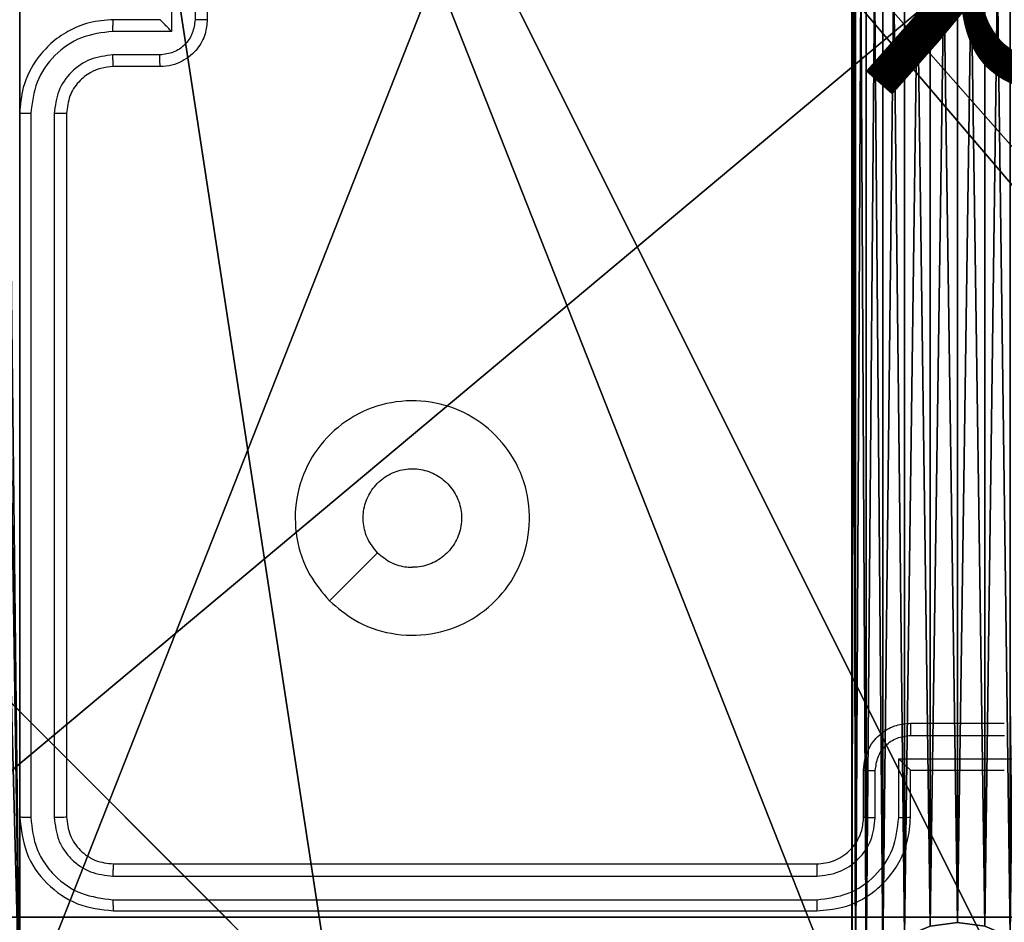
# Model space of a CAD drawing. Units: centimetres. Extents: x -259 to 258, y -223 to 221.
# Drawn here: x 69 to 74, y 32 to 36 of the extents above; entities that cross this region are included whole.
import ezdxf

# ---------------------------------------------------------------- set-up
doc = ezdxf.new("R2010")
doc.units = ezdxf.units.CM
doc.header["$LTSCALE"] = 2.54
doc.layers.get('0').update_dxf_attribs({"true_color": 0xff5454})

# ---------------------------------------------------------------- blocks, each defined once
blk = doc.blocks.new('3DGeom~671_Defintion')
at = {"color": 0}
for p, q in [((2236.9, 663.9, 144.3), (1717.4, 144.3, 144.3)), ((1717.4, 144.3), (2236.9, 663.9)), ((1717.4, 144.3, 144.3), (2236.9, 663.9, 144.3)), ((2236.9, 663.9), (1717.4, 144.3))]:
    blk.add_line(p, q, dxfattribs=at)
at = {"color": 253, "true_color": 0xa8a8a8}
mesh = blk.add_polyface(dxfattribs=at)
corners = [(865.9, 57.7, 144.3), (0, 144.3, 144.3), (0, 57.7, 144.3), (2323.5, 1515.3, 144.3), (2236.9, 2381.3, 144.3), (2236.9, 1515.3, 144.3), (2323.5, 2381.3, 144.3), (-211.6, 251.3, 144.3), (-216.5, 2453.4, 144.3), (-216.5, 288.6, 144.3), (-212.9, 2485.5, 144.3), (-202.2, 2516, 144.3), (-197.1, 216.5, 144.3), (-185, 2543.4, 144.3), (-174.2, 186.6, 144.3), (-162.1, 2566.2, 144.3), (-144.3, 163.7, 144.3), (-134.8, 2583.4, 144.3), (-109.5, 149.2, 144.3), (-104.3, 2594.1, 144.3), (-72.2, 144.3, 144.3), (-72.2, 2597.7, 144.3), (2092.6, 2597.7, 144.3), (865.9, 144.3, 144.3), (1717.4, 144.3, 144.3), (2236.9, 663.9, 144.3), (2124.7, 2594.1, 144.3), (2155.2, 2583.4, 144.3), (2182.6, 2566.2, 144.3), (2205.4, 2543.4, 144.3), (2222.6, 2516, 144.3), (2233.3, 2485.5, 144.3), (2236.9, 2453.4, 144.3)]
mesh.append_faces([[corners[k] for k in face] for face in [(0, 1, 2), (4, 3, 6), (7, 8, 9)]], dxfattribs={"vtx0": -1, "color": 253})
mesh.append_faces([[corners[k] for k in face] for face in [(3, 4, 5), (8, 7, 10), (10, 7, 11), (11, 12, 13), (13, 14, 15), (15, 16, 17), (17, 18, 19), (19, 20, 21), (21, 1, 22), (23, 1, 0), (22, 25, 26), (26, 25, 27), (27, 25, 28), (28, 25, 29), (29, 25, 30), (30, 25, 31), (31, 25, 32), (32, 5, 4)]], dxfattribs={"vtx0": -1, "vtx1": -1, "color": 253})
mesh.append_faces([[corners[k] for k in face] for face in [(22, 1, 23)]], dxfattribs={"vtx0": -1, "vtx1": -1, "vtx2": -1, "color": 253})
mesh.append_faces([[corners[k] for k in face] for face in [(11, 7, 12), (13, 12, 14), (15, 14, 16), (17, 16, 18), (19, 18, 20), (21, 20, 1), (22, 23, 24), (22, 24, 25), (32, 25, 5)]], dxfattribs={"vtx0": -1, "vtx2": -1, "color": 253})
mesh = blk.add_polyface(dxfattribs=at)
corners = [(2323.5, 2381.3), (2236.9, 1515.3), (2236.9, 2381.3), (2323.5, 1515.3), (-212.9, 2485.5), (-216.5, 288.6), (-216.5, 2453.4), (-211.6, 251.3), (-202.2, 2516), (-197.1, 216.5), (-185, 2543.4), (-174.2, 186.6), (-162.1, 2566.2), (-144.3, 163.7), (-134.8, 2583.4), (-109.5, 149.2), (-104.3, 2594.1), (-72.2, 144.3), (-72.2, 2597.7), (2092.6, 2597.7), (0, 144.3), (865.9, 144.3), (1717.4, 144.3), (2236.9, 663.9), (2124.7, 2594.1), (2155.2, 2583.4), (2182.6, 2566.2), (2205.4, 2543.4), (2222.6, 2516), (2233.3, 2485.5), (2236.9, 2453.4), (865.9, 57.7), (0, 57.7)]
mesh.append_faces([[corners[k] for k in face] for face in [(1, 0, 3), (4, 5, 6), (20, 31, 32)]], dxfattribs={"vtx0": -1, "color": 253})
mesh.append_faces([[corners[k] for k in face] for face in [(0, 1, 2), (5, 4, 7), (7, 8, 9), (9, 10, 11), (11, 12, 13), (13, 14, 15), (15, 16, 17), (17, 19, 20), (21, 19, 22), (22, 19, 23), (23, 2, 1), (31, 20, 21)]], dxfattribs={"vtx0": -1, "vtx1": -1, "color": 253})
mesh.append_faces([[corners[k] for k in face] for face in [(20, 19, 21)]], dxfattribs={"vtx0": -1, "vtx1": -1, "vtx2": -1, "color": 253})
mesh.append_faces([[corners[k] for k in face] for face in [(7, 4, 8), (9, 8, 10), (11, 10, 12), (13, 12, 14), (15, 14, 16), (17, 16, 18), (17, 18, 19), (23, 19, 24), (23, 24, 25), (23, 25, 26), (23, 26, 27), (23, 27, 28), (23, 28, 29), (23, 29, 30), (23, 30, 2)]], dxfattribs={"vtx0": -1, "vtx2": -1, "color": 253})
mesh = blk.add_polyface(dxfattribs=at)
corners = [(2236.9, 663.9), (1717.4, 144.3, 144.3), (1717.4, 144.3), (2236.9, 663.9, 144.3)]
mesh.append_faces([[corners[k] for k in face] for face in [(0, 1, 2), (1, 0, 3)]], dxfattribs={"vtx0": -1, "color": 253})
blk = doc.blocks.new('Group93')
at = {"color": 253, "true_color": 0xa8a8a8, "xscale": 0.003464567066192275, "yscale": 0.003464567066192275, "zscale": 0.003464567066192275, "rotation": 270.0000000000009}
blk.add_blockref('3DGeom~671_Defintion', (-5, 3.25, -93), dxfattribs=at)
blk = doc.blocks.new('Group92')
at = {"color": 0}
blk.add_blockref('Group93', (0, 0), dxfattribs=at)
blk = doc.blocks.new('3DGeom~790_Defintion')
at = {"color": 254, "true_color": 0xe2e2e2}
mesh = blk.add_polyface(dxfattribs=at)
corners = [(7029.13, 7931.34, 2540), (6995.59, 8431, 2540), (6995.59, 7931.34, 2540), (6998.75, 8479.34, 2540), (7008.92, 8472.94, 2540), (7017.42, 8464.45, 2540), (7023.81, 8454.28, 2540), (7027.78, 8442.94, 2540), (7029.13, 8431, 2540), (6975.47, 8451.12, 2540), (6475.82, 8484.65, 2540), (6475.82, 8451.12, 2540), (6975.47, 8484.65, 2540), (6979.95, 8450.61, 2540), (6987.41, 8483.31, 2540), (6984.2, 8449.12, 2540), (6988.02, 8446.73, 2540), (6991.2, 8443.54, 2540), (6993.6, 8439.73, 2540), (6995.09, 8435.47, 2540)]
mesh.append_faces([[corners[k] for k in face] for face in [(0, 1, 2), (7, 0, 8), (9, 10, 11)]], dxfattribs={"vtx0": -1, "color": 254})
mesh.append_faces([[corners[k] for k in face] for face in [(3, 0, 4), (4, 0, 5), (5, 0, 6), (6, 0, 7), (10, 9, 12), (12, 13, 14), (14, 16, 3)]], dxfattribs={"vtx0": -1, "vtx1": -1, "color": 254})
mesh.append_faces([[corners[k] for k in face] for face in [(1, 0, 3)]], dxfattribs={"vtx0": -1, "vtx1": -1, "vtx2": -1, "color": 254})
mesh.append_faces([[corners[k] for k in face] for face in [(12, 9, 13), (14, 13, 15), (14, 15, 16), (3, 16, 17), (3, 17, 18), (3, 18, 19), (3, 19, 1)]], dxfattribs={"vtx0": -1, "vtx2": -1, "color": 254})
mesh = blk.add_polyface(dxfattribs=at)
corners = [(6975.47, 8484.65), (6609.95, 8451.12), (6609.95, 8484.65), (6975.47, 8451.12), (6987.41, 8483.31), (6979.95, 8450.61), (6984.2, 8449.12), (6988.02, 8446.73), (6998.75, 8479.34), (6991.2, 8443.54), (6993.6, 8439.73), (6995.09, 8435.47), (6995.59, 8431), (6995.59, 8065.48), (7029.13, 8065.48), (7008.92, 8472.94), (7017.42, 8464.45), (7023.81, 8454.28), (7027.78, 8442.94), (7029.13, 8431)]
mesh.append_faces([[corners[k] for k in face] for face in [(0, 1, 2), (14, 18, 19)]], dxfattribs={"vtx0": -1, "color": 254})
mesh.append_faces([[corners[k] for k in face] for face in [(1, 0, 3), (3, 4, 5), (5, 4, 6), (6, 4, 7), (7, 8, 9), (9, 8, 10), (10, 8, 11), (11, 8, 12), (12, 8, 13), (13, 8, 14)]], dxfattribs={"vtx0": -1, "vtx1": -1, "color": 254})
mesh.append_faces([[corners[k] for k in face] for face in [(3, 0, 4), (7, 4, 8), (14, 8, 15), (14, 15, 16), (14, 16, 17), (14, 17, 18)]], dxfattribs={"vtx0": -1, "vtx2": -1, "color": 254})
blk = doc.blocks.new('Group95#1')
at = {"color": 254, "true_color": 0xe2e2e2, "extrusion": (4.89236e-18, -7.87387e-17, -1), "xscale": 0.01491027554189126, "yscale": 0.01491027554189126, "zscale": 0.01491027554189126, "rotation": 270}
blk.add_blockref('3DGeom~790_Defintion', (-121.5085, 99.8062, 64.48), dxfattribs=at)
blk = doc.blocks.new('Group94#1')
at = {"color": 0}
blk.add_blockref('Group95#1', (0, 0), dxfattribs=at)
blk = doc.blocks.new('Group91#1')
at = {"color": 0}
for name in ['Group92', 'Group94#1']:
    blk.add_blockref(name, (0, 0), dxfattribs=at)
blk = doc.blocks.new('Grupa#823')
at = {"color": 18, "true_color": 0x000000}
mesh = blk.add_polyface(dxfattribs=at)
corners = [(0.0097, 8.9426), (0, 0.784), (0, 8.82), (0.0097, 0.6614), (0.0384, 9.0623), (0.0384, 0.5417), (0.0855, 9.1759), (0.0855, 0.4281), (0.1497, 0.3232), (0.1497, 9.2808), (0.2296, 9.3744), (0.2296, 0.2296), (0.3232, 9.4543), (0.3232, 0.1497), (0.4281, 9.5185), (0.4281, 0.0855), (0.5417, 0.0384), (0.5417, 9.5656), (0.6614, 9.5943), (0.6614, 0.0097), (0.784, 9.604), (0.784, 0), (8.82, 9.604), (8.82, 0), (8.9426, 9.5943), (8.9426, 0.0097), (9.0623, 9.5656), (9.0623, 0.0384), (9.1759, 9.5185), (9.1759, 0.0855), (9.2808, 9.4543), (9.2808, 0.1497), (9.3744, 0.2296), (9.3744, 9.3744), (9.4543, 0.3232), (9.4543, 9.2808), (9.5185, 9.1759), (9.5185, 0.4281), (9.5656, 0.5417), (9.5656, 9.0623), (9.5943, 8.9426), (9.5943, 0.6614), (9.604, 0.784), (9.604, 8.82)]
mesh.append_faces([[corners[k] for k in face] for face in [(0, 1, 2), (42, 40, 43)]], dxfattribs={"vtx0": -1, "color": 18})
mesh.append_faces([[corners[k] for k in face] for face in [(1, 0, 3), (3, 4, 5), (5, 6, 7), (7, 6, 8), (8, 10, 11), (11, 12, 13), (13, 14, 15), (15, 14, 16), (16, 18, 19), (19, 20, 21), (21, 22, 23), (23, 24, 25), (25, 26, 27), (27, 28, 29), (29, 30, 31), (31, 30, 32), (32, 33, 34), (34, 36, 37), (37, 36, 38), (38, 40, 41), (41, 40, 42)]], dxfattribs={"vtx0": -1, "vtx1": -1, "color": 18})
mesh.append_faces([[corners[k] for k in face] for face in [(3, 0, 4), (5, 4, 6), (8, 6, 9), (8, 9, 10), (11, 10, 12), (13, 12, 14), (16, 14, 17), (16, 17, 18), (19, 18, 20), (21, 20, 22), (23, 22, 24), (25, 24, 26), (27, 26, 28), (29, 28, 30), (32, 30, 33), (34, 33, 35), (34, 35, 36), (38, 36, 39), (38, 39, 40)]], dxfattribs={"vtx0": -1, "vtx2": -1, "color": 18})
mesh = blk.add_polyface(dxfattribs=at)
corners = [(0, 0.784, 0.98), (0.0097, 8.9426, 0.98), (0, 8.82, 0.98), (0.0097, 0.6614, 0.98), (0.0384, 0.5417, 0.98), (0.0384, 9.0623, 0.98), (0.0855, 9.1759, 0.98), (0.0855, 0.4281, 0.98), (0.1497, 0.3232, 0.98), (0.1497, 9.2808, 0.98), (0.2296, 9.3744, 0.98), (0.2296, 0.2296, 0.98), (0.3232, 9.4543, 0.98), (0.3232, 0.1497, 0.98), (0.4281, 0.0855, 0.98), (0.4281, 9.5185, 0.98), (0.5417, 0.0384, 0.98), (0.5417, 9.5656, 0.98), (0.6614, 9.5943, 0.98), (0.6614, 0.0097, 0.98), (0.784, 9.604, 0.98), (0.784, 0, 0.98), (8.82, 9.604, 0.98), (8.82, 0, 0.98), (8.9426, 9.5943, 0.98), (8.9426, 0.0097, 0.98), (9.0623, 0.0384, 0.98), (9.0623, 9.5656, 0.98), (9.1759, 0.0855, 0.98), (9.1759, 9.5185, 0.98), (9.2808, 0.1497, 0.98), (9.2808, 9.4543, 0.98), (9.3744, 0.2296, 0.98), (9.3744, 9.3744, 0.98), (9.4543, 0.3232, 0.98), (9.4543, 9.2808, 0.98), (9.5185, 0.4281, 0.98), (9.5185, 9.1759, 0.98), (9.5656, 0.5417, 0.98), (9.5656, 9.0623, 0.98), (9.5943, 0.6614, 0.98), (9.5943, 8.9426, 0.98), (9.604, 0.784, 0.98), (9.604, 8.82, 0.98)]
mesh.append_faces([[corners[k] for k in face] for face in [(0, 1, 2), (41, 42, 43)]], dxfattribs={"vtx0": -1, "color": 18})
mesh.append_faces([[corners[k] for k in face] for face in [(1, 4, 5), (5, 4, 6), (6, 8, 9), (9, 8, 10), (10, 11, 12), (12, 14, 15), (15, 16, 17), (17, 16, 18), (18, 19, 20), (20, 21, 22), (22, 23, 24), (24, 26, 27), (27, 28, 29), (29, 30, 31), (31, 32, 33), (33, 34, 35), (35, 36, 37), (37, 38, 39), (39, 40, 41)]], dxfattribs={"vtx0": -1, "vtx1": -1, "color": 18})
mesh.append_faces([[corners[k] for k in face] for face in [(1, 0, 3), (1, 3, 4), (6, 4, 7), (6, 7, 8), (10, 8, 11), (12, 11, 13), (12, 13, 14), (15, 14, 16), (18, 16, 19), (20, 19, 21), (22, 21, 23), (24, 23, 25), (24, 25, 26), (27, 26, 28), (29, 28, 30), (31, 30, 32), (33, 32, 34), (35, 34, 36), (37, 36, 38), (39, 38, 40), (41, 40, 42)]], dxfattribs={"vtx0": -1, "vtx2": -1, "color": 18})
blk = doc.blocks.new('3DGeom~649_Defintion')
at = {"color": 0, "xscale": 263.2124301932727, "yscale": 263.2124301932727, "zscale": 263.2124301932727}
blk.add_blockref('Grupa#823', (-1266.3, -1259, 27.2), dxfattribs=at)
blk = doc.blocks.new('Group75')
at = {"color": 0, "extrusion": (-2.08167e-16, 9.26785e-17, -1), "xscale": 0.003799212671171023, "yscale": 0.003799212671171023, "zscale": 0.003799212671171023, "rotation": 180}
blk.add_blockref('3DGeom~649_Defintion', (-74, -148, -66.9), dxfattribs=at)
blk = doc.blocks.new('Group74')
at = {"color": 0}
blk.add_blockref('Group75', (0, 0), dxfattribs=at)
blk = doc.blocks.new('3DGeom~39_Defintion')
at = {"color": 59, "true_color": 0x614a34}
mesh = blk.add_polyface(dxfattribs=at)
corners = [(0, -135.786, 2540), (1.861, -78.831, 2540), (0, -79.075, 2540), (0.2, -137.564, 2540), (0.791, -139.252, 2540), (1.743, -140.766, 2540), (3.007, -142.031, 2540), (3.594, -78.112, 2540), (4.522, -142.983, 2540), (5.083, -76.97, 2540), (6.21, -143.573, 2540), (6.226, -75.481, 2540), (7.987, -143.774, 2540), (6.944, -73.747, 2540), (7.189, -71.887, 2540), (1.861, -64.943, 2540), (0, -7.987, 2540), (0, -64.698, 2540), (0.2, -6.21, 2540), (0.791, -4.522, 2540), (1.743, -3.007, 2540), (3.007, -1.743, 2540), (3.594, -65.661, 2540), (4.522, -0.791, 2540), (5.083, -66.804, 2540), (6.21, -0.2, 2540), (6.226, -68.292, 2540), (7.987, 0, 2540), (6.944, -70.026, 2540), (64.698, -143.774, 2540), (64.698, 0, 2540), (64.943, -141.913, 2540), (64.943, -1.861, 2540), (65.661, -140.179, 2540), (65.661, -3.594, 2540), (66.804, -138.69, 2540), (66.804, -5.083, 2540), (68.292, -137.548, 2540), (68.292, -6.226, 2540), (70.026, -136.83, 2540), (70.026, -6.944, 2540), (71.887, -136.585, 2540), (71.887, -7.189, 2540), (73.747, -136.83, 2540), (73.747, -6.944, 2540), (75.481, -137.548, 2540), (75.481, -6.226, 2540), (76.97, -138.69, 2540), (76.97, -5.083, 2540), (78.112, -140.179, 2540), (78.112, -3.594, 2540), (78.831, -141.913, 2540), (78.831, -1.861, 2540), (79.075, -143.774, 2540), (79.075, 0, 2540), (135.786, -143.774, 2540), (135.786, 0, 2540), (136.585, -71.887, 2540), (137.564, -143.573, 2540), (136.83, -73.747, 2540), (137.548, -75.481, 2540), (138.69, -76.97, 2540), (139.252, -142.983, 2540), (140.179, -78.112, 2540), (140.766, -142.031, 2540), (141.913, -78.831, 2540), (142.031, -140.766, 2540), (143.774, -79.075, 2540), (142.983, -139.252, 2540), (143.573, -137.564, 2540), (143.774, -135.786, 2540), (137.564, -0.2, 2540), (136.83, -70.026, 2540), (137.548, -68.292, 2540), (138.69, -66.804, 2540), (139.252, -0.791, 2540), (140.179, -65.661, 2540), (140.766, -1.743, 2540), (141.913, -64.943, 2540), (142.031, -3.007, 2540), (143.774, -64.698, 2540), (142.983, -4.522, 2540), (143.573, -6.21, 2540), (143.774, -7.987, 2540)]
mesh.append_faces([[corners[k] for k in face] for face in [(0, 1, 2), (15, 16, 17), (67, 69, 70), (82, 80, 83)]], dxfattribs={"vtx0": -1, "color": 59})
mesh.append_faces([[corners[k] for k in face] for face in [(1, 6, 7), (7, 8, 9), (9, 10, 11), (11, 12, 13), (13, 12, 14), (16, 15, 18), (18, 15, 19), (19, 15, 20), (20, 15, 21), (21, 22, 23), (23, 24, 25), (25, 26, 27), (27, 29, 30), (30, 31, 32), (32, 33, 34), (34, 35, 36), (36, 37, 38), (38, 39, 40), (40, 41, 42), (42, 43, 44), (44, 45, 46), (46, 47, 48), (48, 49, 50), (50, 51, 52), (52, 53, 54), (54, 55, 56), (57, 58, 59), (59, 58, 60), (60, 58, 61), (61, 62, 63), (63, 64, 65), (65, 66, 67), (71, 74, 75), (75, 76, 77), (77, 78, 79), (79, 80, 81), (81, 80, 82)]], dxfattribs={"vtx0": -1, "vtx1": -1, "color": 59})
mesh.append_faces([[corners[k] for k in face] for face in [(27, 14, 12), (56, 55, 57)]], dxfattribs={"vtx0": -1, "vtx1": -1, "vtx2": -1, "color": 59})
mesh.append_faces([[corners[k] for k in face] for face in [(1, 0, 3), (1, 3, 4), (1, 4, 5), (1, 5, 6), (7, 6, 8), (9, 8, 10), (11, 10, 12), (21, 15, 22), (23, 22, 24), (25, 24, 26), (27, 26, 28), (27, 28, 14), (27, 12, 29), (30, 29, 31), (32, 31, 33), (34, 33, 35), (36, 35, 37), (38, 37, 39), (40, 39, 41), (42, 41, 43), (44, 43, 45), (46, 45, 47), (48, 47, 49), (50, 49, 51), (52, 51, 53), (54, 53, 55), (57, 55, 58), (61, 58, 62), (63, 62, 64), (65, 64, 66), (67, 66, 68), (67, 68, 69), (57, 71, 56), (71, 57, 72), (71, 72, 73), (71, 73, 74), (75, 74, 76), (77, 76, 78), (79, 78, 80)]], dxfattribs={"vtx0": -1, "vtx2": -1, "color": 59})
mesh = blk.add_polyface(dxfattribs=at)
corners = [(0.2, -6.21), (0, -64.698), (0, -7.987), (1.861, -64.943), (0.791, -4.522), (1.743, -3.007), (3.007, -1.743), (3.594, -65.661), (4.522, -0.791), (5.083, -66.804), (6.21, -0.2), (6.226, -68.292), (7.987, 0), (6.944, -70.026), (7.189, -71.887), (1.861, -78.831), (0, -135.786), (0, -79.075), (0.2, -137.564), (0.791, -139.252), (1.743, -140.766), (3.007, -142.031), (3.594, -78.112), (4.522, -142.983), (5.083, -76.97), (6.21, -143.573), (6.226, -75.481), (7.987, -143.774), (6.944, -73.747), (64.698, 0), (64.698, -143.774), (64.943, -1.861), (64.943, -141.913), (65.661, -3.594), (65.661, -140.179), (66.804, -5.083), (66.804, -138.69), (68.292, -6.226), (68.292, -137.548), (70.026, -6.944), (70.026, -136.83), (71.887, -7.189), (71.887, -136.585), (73.747, -6.944), (73.747, -136.83), (75.481, -6.226), (75.481, -137.548), (76.97, -5.083), (76.97, -138.69), (78.112, -3.594), (78.112, -140.179), (78.831, -1.861), (78.831, -141.913), (79.075, 0), (79.075, -143.774), (135.786, 0), (135.786, -143.774), (136.585, -71.887), (137.564, -0.2), (136.83, -70.026), (137.548, -68.292), (138.69, -66.804), (139.252, -0.791), (140.179, -65.661), (140.766, -1.743), (141.913, -64.943), (142.031, -3.007), (143.774, -64.698), (142.983, -4.522), (143.573, -6.21), (143.774, -7.987), (137.564, -143.573), (136.83, -73.747), (137.548, -75.481), (138.69, -76.97), (139.252, -142.983), (140.179, -78.112), (140.766, -142.031), (141.913, -78.831), (142.031, -140.766), (143.774, -79.075), (142.983, -139.252), (143.573, -137.564), (143.774, -135.786)]
mesh.append_faces([[corners[k] for k in face] for face in [(0, 1, 2), (15, 16, 17), (67, 69, 70), (82, 80, 83)]], dxfattribs={"vtx0": -1, "color": 59})
mesh.append_faces([[corners[k] for k in face] for face in [(1, 0, 3), (3, 6, 7), (7, 8, 9), (9, 10, 11), (11, 12, 13), (13, 12, 14), (16, 15, 18), (18, 15, 19), (19, 15, 20), (20, 15, 21), (21, 22, 23), (23, 24, 25), (25, 26, 27), (27, 29, 30), (30, 31, 32), (32, 33, 34), (34, 35, 36), (36, 37, 38), (38, 39, 40), (40, 41, 42), (42, 43, 44), (44, 45, 46), (46, 47, 48), (48, 49, 50), (50, 51, 52), (52, 53, 54), (54, 55, 56), (57, 58, 59), (59, 58, 60), (60, 58, 61), (61, 62, 63), (63, 64, 65), (65, 66, 67), (71, 74, 75), (75, 76, 77), (77, 78, 79), (79, 80, 81), (81, 80, 82)]], dxfattribs={"vtx0": -1, "vtx1": -1, "color": 59})
mesh.append_faces([[corners[k] for k in face] for face in [(27, 14, 12), (56, 55, 57)]], dxfattribs={"vtx0": -1, "vtx1": -1, "vtx2": -1, "color": 59})
mesh.append_faces([[corners[k] for k in face] for face in [(3, 0, 4), (3, 4, 5), (3, 5, 6), (7, 6, 8), (9, 8, 10), (11, 10, 12), (21, 15, 22), (23, 22, 24), (25, 24, 26), (27, 26, 28), (27, 28, 14), (27, 12, 29), (30, 29, 31), (32, 31, 33), (34, 33, 35), (36, 35, 37), (38, 37, 39), (40, 39, 41), (42, 41, 43), (44, 43, 45), (46, 45, 47), (48, 47, 49), (50, 49, 51), (52, 51, 53), (54, 53, 55), (57, 55, 58), (61, 58, 62), (63, 62, 64), (65, 64, 66), (67, 66, 68), (67, 68, 69), (57, 71, 56), (71, 57, 72), (71, 72, 73), (71, 73, 74), (75, 74, 76), (77, 76, 78), (79, 78, 80)]], dxfattribs={"vtx0": -1, "vtx2": -1, "color": 59})
blk = doc.blocks.new('Group20')
at = {"color": 59, "true_color": 0x614a34, "extrusion": (-1.38778e-17, 9.26785e-17, -1), "xscale": 0.06259842651096856, "yscale": 0.06259842651096856, "zscale": 0.06259842651096856, "rotation": 270}
blk.add_blockref('3DGeom~39_Defintion', (-69.5, -143.5, -66.5), dxfattribs=at)
blk = doc.blocks.new('Group19')
at = {"color": 0}
blk.add_blockref('Group20', (0, 0), dxfattribs=at)
blk = doc.blocks.new('Grupuj#2')
at = {"color": 0}
for name in ['Group74', 'Group19']:
    blk.add_blockref(name, (4.8207, 152.8207, 102.3521), dxfattribs=at)
at = {"color": 0, "extrusion": (0, 0, -1), "zscale": -1, "rotation": 180}
blk.add_blockref('Group91#1', (-78.8207, 4.7707, -102.3521), dxfattribs=at)
blk = doc.blocks.new('WD1465-3D')
at = {"color": 0, "rotation": 90.00000000004482}
blk.add_blockref('Grupuj#2', (78.3031, -42.9781, -0.0521), dxfattribs=at)
blk = doc.blocks.new('1465 2dd')
at = {"color": 7, "linetype": 'Continuous', "lineweight": 25}
for p, q in [((81.947, 56.2006), (81.947, 55.7003)), ((82.0471, 56.1506), (82.0471, 55.7503)), ((82.0992, 56.1505), (82.0992, 55.7505)), ((81.8992, 55.7505), (81.6992, 55.7505)), ((81.8992, 55.7505), (81.8992, 55.7504)), ((81.947, 55.7003), (81.6968, 55.7003)), ((81.897, 55.6002), (81.6968, 55.6002)), ((81.8992, 55.5505), (81.6992, 55.5505)), ((81.2992, 55.3505), (81.2992, 52.3505)), ((81.3466, 55.3501), (81.3466, 52.3481)), ((81.4467, 55.3501), (81.4466, 52.3481)), ((81.4992, 55.3505), (81.4992, 52.3505)), ((85.0992, 52.7505), (85.4992, 52.7505)), ((85.099, 52.6984), (85.2992, 52.6984)), ((85.2992, 52.6984), (85.4993, 52.6984)), ((85.2992, 52.6984), (85.2992, 52.5983)), ((85.049, 52.5983), (85.2992, 52.5983)), ((85.049, 52.3482), (85.049, 52.5983)), ((85.2992, 52.5983), (85.5493, 52.5983)), ((84.8992, 52.3505), (84.8992, 52.5505)), ((84.9489, 52.3482), (84.9489, 52.5483)), ((85.0992, 52.5505), (85.0991, 52.5505)), ((85.0992, 52.3505), (85.0992, 52.5505)), ((85.0992, 52.5505), (85.4992, 52.5505)), ((81.6992, 52.1505), (84.6992, 52.1505)), ((81.6968, 52.0979), (84.6988, 52.098)), ((81.6968, 51.9979), (84.6988, 51.9979)), ((81.6992, 51.9505), (84.6992, 51.9505))]:
    blk.add_line(p, q, dxfattribs=at)
at = {"color": 7, "linetype": 'Continuous', "lineweight": 25, "flags": 128}
blk.add_lwpolyline([(82.6208, 53.2721), (82.7232, 53.3745), (82.8256, 53.477)], dxfattribs=at)
at = {"color": 7, "linetype": 'Continuous', "lineweight": 25}
for points, knots in [([(81.6992, 55.7505), (81.6641, 55.7478), (81.5966, 55.7427), (81.5056, 55.7044), (81.4318, 55.6523), (81.3616, 55.5745), (81.3091, 55.4721), (81.3022, 55.3877), (81.2992, 55.3505)], [0, 0, 0, 0, 0.167276, 0.322543, 0.465788, 0.596998, 0.822391, 1, 1, 1, 1]), ([(81.6968, 55.7003), (81.6969, 55.7069), (81.6969, 55.72), (81.6975, 55.7366), (81.6982, 55.7481), (81.6988, 55.7497), (81.6992, 55.7505)], [0, 0, 0, 0, 0.250171, 0.5, 0.749829, 1, 1, 1, 1]), ([(82.0471, 55.7503), (82.0447, 55.7307), (82.0399, 55.6915), (82.0056, 55.6417), (81.9559, 55.6071), (81.9166, 55.6025), (81.897, 55.6002)], [0, 0, 0, 0, 0.249903, 0.499849, 0.749544, 1, 1, 1, 1]), ([(82.0992, 55.7505), (82.0974, 55.7302), (82.0934, 55.6858), (82.0646, 55.6335), (82.0283, 55.5957), (81.9917, 55.5714), (81.9478, 55.554), (81.9157, 55.5517), (81.8992, 55.5505)], [0, 0, 0, 0, 0.193155, 0.423718, 0.553641, 0.693, 0.841789, 1, 1, 1, 1]), ([(81.947, 55.7003), (81.9415, 55.7058), (81.9305, 55.7169), (81.9174, 55.7303), (81.9084, 55.7398), (81.9032, 55.7455), (81.8998, 55.7493), (81.8994, 55.75), (81.8992, 55.7504)], [0, 0, 0, 0, 0.251476, 0.502491, 0.646472, 0.775671, 0.892482, 1, 1, 1, 1]), ([(82.0992, 55.7505), (82.0989, 55.7505), (82.0985, 55.7504), (82.0954, 55.7504), (82.0905, 55.7504), (82.084, 55.7504), (82.076, 55.7504), (82.0669, 55.7504), (82.0572, 55.7503), (82.0504, 55.7503), (82.0471, 55.7503)], [0, 0, 0, 0, 0.125043, 0.250192, 0.375253, 0.5, 0.624747, 0.749808, 0.874957, 1, 1, 1, 1]), ([(81.6968, 55.7003), (81.6509, 55.695), (81.5593, 55.6843), (81.4434, 55.6035), (81.3634, 55.4875), (81.3522, 55.3959), (81.3466, 55.3501)], [0, 0, 0, 0, 0.250454, 0.500145, 0.750094, 1, 1, 1, 1]), ([(81.6968, 55.6002), (81.6642, 55.5963), (81.5988, 55.5883), (81.5159, 55.5312), (81.4581, 55.4484), (81.4505, 55.3829), (81.4467, 55.3501)], [0, 0, 0, 0, 0.249939, 0.4998784, 0.7495676, 1, 1, 1, 1]), ([(81.6992, 55.5505), (81.6989, 55.5512), (81.6982, 55.5528), (81.6975, 55.5642), (81.697, 55.5807), (81.6969, 55.5937), (81.6968, 55.6002)], [0, 0, 0, 0, 0.2501686, 0.5, 0.7498314, 1, 1, 1, 1]), ([(81.8992, 55.5505), (81.8988, 55.5514), (81.8982, 55.5534), (81.8975, 55.5666), (81.8971, 55.583), (81.897, 55.5945), (81.897, 55.6002)], [0, 0, 0, 0, 0.279845, 0.559079, 0.779488, 1, 1, 1, 1]), ([(81.6992, 55.5505), (81.6808, 55.549), (81.6469, 55.5463), (81.5951, 55.5242), (81.5472, 55.4861), (81.5075, 55.425), (81.502, 55.376), (81.4992, 55.3505)], [0, 0, 0, 0, 0.176048, 0.323731, 0.533031, 0.756671, 1, 1, 1, 1]), ([(81.3466, 55.3501), (81.3403, 55.3501), (81.3277, 55.3501), (81.3121, 55.3502), (81.3013, 55.3503), (81.2999, 55.3504), (81.2992, 55.3505)], [0, 0, 0, 0, 0.250147, 0.5, 0.749853, 1, 1, 1, 1]), ([(81.4992, 55.3505), (81.4989, 55.3504), (81.4985, 55.3504), (81.4953, 55.3503), (81.4904, 55.3502), (81.4839, 55.3502), (81.4758, 55.3501), (81.4667, 55.3501), (81.4568, 55.3501), (81.45, 55.3501), (81.4467, 55.3501)], [0, 0, 0, 0, 0.125044, 0.250192, 0.375253, 0.5, 0.624747, 0.749808, 0.874956, 1, 1, 1, 1]), ([(82.6208, 53.2721), (82.5906, 53.3077), (82.5243, 53.3862), (82.4723, 53.5401), (82.472, 53.7105), (82.5278, 53.8724), (82.6352, 54.0053), (82.7796, 54.0972), (82.9467, 54.1337), (83.1174, 54.115), (83.2704, 54.0395), (83.3916, 53.9175), (83.4647, 53.7638), (83.4821, 53.5929), (83.4437, 53.4268), (83.3507, 53.2824), (83.2163, 53.1772), (83.0541, 53.1221), (82.8834, 53.1247), (82.7315, 53.1776), (82.6547, 53.2431), (82.6208, 53.2721)], [0, 0, 0, 0, 0.044523, 0.097905, 0.151702, 0.205541, 0.258935, 0.312782, 0.366705, 0.419996, 0.474538, 0.52707, 0.582037, 0.634413, 0.689049, 0.74252, 0.79617, 0.849852, 0.903702, 0.957429, 1, 1, 1, 1]), ([(82.8257, 53.477), (82.8106, 53.4953), (82.7805, 53.532), (82.7617, 53.602), (82.7655, 53.6734), (82.7932, 53.7398), (82.8412, 53.7932), (82.9043, 53.8278), (82.9753, 53.8395), (83.0461, 53.827), (83.1087, 53.7919), (83.1562, 53.738), (83.1832, 53.6714), (83.1866, 53.5997), (83.1661, 53.5309), (83.124, 53.4726), (83.065, 53.4318), (83.0117, 53.4166), (82.9812, 53.4157), (82.9742, 53.4155)], [0, 0, 0, 0, 0.061297, 0.122592, 0.183902, 0.245271, 0.306659, 0.368103, 0.429516, 0.49092, 0.552225, 0.613533, 0.67478, 0.7361, 0.797424, 0.85884, 0.920276, 0.981707, 1, 1, 1, 1]), ([(82.8257, 53.477), (82.844, 53.462), (82.8806, 53.4319), (82.9352, 53.4169), (82.9664, 53.4157), (82.9742, 53.4155)], [0, 0, 0, 0, 0.428914, 0.857827, 1, 1, 1, 1]), ([(84.8992, 52.5505), (84.9003, 52.567), (84.9027, 52.5992), (84.9201, 52.6432), (84.9445, 52.6797), (84.9823, 52.716), (85.0346, 52.7448), (85.079, 52.7487), (85.0992, 52.7505)], [0, 0, 0, 0, 0.158488, 0.307474, 0.446952, 0.576914, 0.807319, 1, 1, 1, 1]), ([(85.0992, 52.7505), (85.0991, 52.7503), (85.0991, 52.7498), (85.0991, 52.7467), (85.0991, 52.7418), (85.0991, 52.7353), (85.099, 52.7273), (85.099, 52.7183), (85.099, 52.7085), (85.099, 52.7018), (85.099, 52.6984)], [0, 0, 0, 0, 0.125043, 0.250193, 0.375254, 0.5, 0.624746, 0.749807, 0.874957, 1, 1, 1, 1]), ([(84.9489, 52.5483), (84.9513, 52.5679), (84.9561, 52.6071), (84.9904, 52.6569), (85.04, 52.6915), (85.0793, 52.6961), (85.099, 52.6984)], [0, 0, 0, 0, 0.2499401, 0.4998801, 0.7495671, 1, 1, 1, 1]), ([(85.049, 52.5983), (85.0545, 52.5928), (85.0656, 52.5819), (85.079, 52.5687), (85.0885, 52.5597), (85.0942, 52.5544), (85.098, 52.5511), (85.0987, 52.5507), (85.0991, 52.5505)], [0, 0, 0, 0, 0.251471, 0.502488, 0.646497, 0.775723, 0.89251, 1, 1, 1, 1]), ([(84.8992, 52.5505), (84.9001, 52.5501), (84.902, 52.5495), (84.9153, 52.5488), (84.9317, 52.5484), (84.9432, 52.5483), (84.9489, 52.5483)], [0, 0, 0, 0, 0.279846, 0.559079, 0.779488, 1, 1, 1, 1]), ([(81.3466, 52.3481), (81.3395, 52.3482), (81.3255, 52.3483), (81.31, 52.3489), (81.3009, 52.3497), (81.2997, 52.3502), (81.2992, 52.3505)], [0, 0, 0, 0, 0.2798378, 0.5591461, 0.7795288, 1, 1, 1, 1]), ([(81.2992, 52.3505), (81.3052, 52.2981), (81.3172, 52.1933), (81.4096, 52.061), (81.5419, 51.9685), (81.6467, 51.9565), (81.6992, 51.9505)], [0, 0, 0, 0, 0.249958, 0.499871, 0.749849, 1, 1, 1, 1]), ([(81.3466, 52.3481), (81.3517, 52.3022), (81.3595, 52.2332), (81.4039, 52.152), (81.4621, 52.0817), (81.5598, 52.0145), (81.6511, 52.0034), (81.6968, 51.9979)], [0, 0, 0, 0, 0.25015, 0.376167, 0.500772, 0.750378, 1, 1, 1, 1]), ([(81.4992, 52.3505), (81.4981, 52.3501), (81.496, 52.3494), (81.4819, 52.3486), (81.4645, 52.3482), (81.4526, 52.3481), (81.4466, 52.3481)], [0, 0, 0, 0, 0.2798433, 0.5590046, 0.7794469, 1, 1, 1, 1]), ([(81.4466, 52.3481), (81.4503, 52.3153), (81.4559, 52.2661), (81.4876, 52.208), (81.5292, 52.1578), (81.5989, 52.1098), (81.6642, 52.1019), (81.6968, 52.0979)], [0, 0, 0, 0, 0.250153, 0.37617, 0.500781, 0.750383, 1, 1, 1, 1]), ([(81.4992, 52.3505), (81.5022, 52.3243), (81.5082, 52.2719), (81.5544, 52.2058), (81.6205, 52.1595), (81.6729, 52.1535), (81.6992, 52.1505)], [0, 0, 0, 0, 0.250014, 0.49987, 0.749792, 1, 1, 1, 1]), ([(84.6988, 52.098), (84.7315, 52.102), (84.7969, 52.11), (84.8798, 52.1672), (84.9375, 52.2499), (84.9451, 52.3154), (84.9489, 52.3482)], [0, 0, 0, 0, 0.2499, 0.499849, 0.749546, 1, 1, 1, 1]), ([(84.6988, 51.9979), (84.7446, 52.0035), (84.8361, 52.0147), (84.9522, 52.0947), (85.033, 52.2106), (85.0437, 52.3023), (85.049, 52.3482)], [0, 0, 0, 0, 0.249905, 0.499851, 0.749543, 1, 1, 1, 1]), ([(84.6992, 51.9505), (84.7362, 51.9535), (84.8204, 51.9603), (84.9227, 52.0126), (85.0006, 52.0828), (85.053, 52.1566), (85.0913, 52.2477), (85.0965, 52.3154), (85.0992, 52.3505)], [0, 0, 0, 0, 0.176951, 0.402125, 0.53339, 0.676799, 0.83234, 1, 1, 1, 1]), ([(84.6992, 52.1505), (84.7237, 52.153), (84.7616, 52.1569), (84.8078, 52.181), (84.8374, 52.2044), (84.8594, 52.2296), (84.8776, 52.258), (84.8948, 52.2974), (84.8975, 52.3311), (84.8992, 52.3505)], [0, 0, 0, 0, 0.233626, 0.360019, 0.492477, 0.592731, 0.679024, 0.814849, 1, 1, 1, 1]), ([(84.8992, 52.3505), (84.8999, 52.3502), (84.9015, 52.3496), (84.9129, 52.3488), (84.9294, 52.3483), (84.9424, 52.3482), (84.9489, 52.3482)], [0, 0, 0, 0, 0.250169, 0.5, 0.749831, 1, 1, 1, 1]), ([(85.049, 52.3482), (85.0556, 52.3482), (85.0687, 52.3483), (85.0853, 52.3488), (85.0968, 52.3496), (85.0984, 52.3502), (85.0992, 52.3505)], [0, 0, 0, 0, 0.250173, 0.5, 0.749827, 1, 1, 1, 1]), ([(81.6992, 52.1505), (81.6988, 52.1494), (81.6981, 52.1474), (81.6973, 52.1332), (81.6968, 52.1158), (81.6968, 52.1039), (81.6968, 52.0979)], [0, 0, 0, 0, 0.279843, 0.559005, 0.779447, 1, 1, 1, 1]), ([(84.6992, 52.1505), (84.6991, 52.1503), (84.6991, 52.1498), (84.699, 52.1466), (84.6989, 52.1418), (84.6989, 52.1352), (84.6988, 52.1271), (84.6988, 52.118), (84.6988, 52.1081), (84.6988, 52.1014), (84.6988, 52.098)], [0, 0, 0, 0, 0.125044, 0.250195, 0.375257, 0.5, 0.624743, 0.749805, 0.874956, 1, 1, 1, 1]), ([(81.6968, 51.9979), (81.6968, 51.9908), (81.697, 51.9768), (81.6976, 51.9613), (81.6984, 51.9522), (81.6989, 51.951), (81.6992, 51.9505)], [0, 0, 0, 0, 0.279838, 0.559146, 0.779529, 1, 1, 1, 1]), ([(84.6988, 51.9979), (84.6988, 51.9916), (84.6988, 51.9791), (84.6989, 51.9634), (84.699, 51.9526), (84.6991, 51.9512), (84.6992, 51.9505)], [0, 0, 0, 0, 0.2501502, 0.5, 0.7498498, 1, 1, 1, 1])]:
    blk.add_open_spline(points, degree=3, knots=knots, dxfattribs=at)
at = {"color": 7, "linetype": 'Continuous', "lineweight": 25, "insert": (83.4032, 58.9659), "char_height": 1.2, "attachment_point": 1, "rotation": 318.4882}
blk.add_mtext_dynamic_manual_height_columns('{\\fHL Dongian|b1|i0|c0|p2;Win play}', width=8.098511, gutter_width=88.1944, heights=[0], dxfattribs=at)

msp = doc.modelspace()

# ---------------------------------------------------------------- block references
for name, p in [('1465 2dd', (-11.8167, -20.1079, -0.0521)), ('WD1465-3D', (0, 0))]:
    msp.add_blockref(name, p)

doc.saveas('drawing.dxf')
